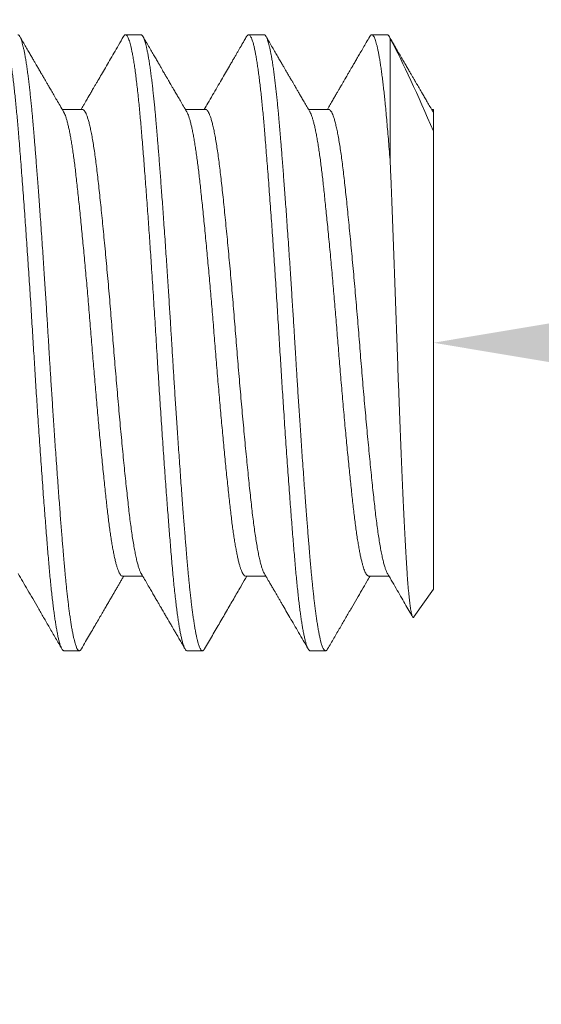
# Model space of a CAD drawing. Extents: x -26.8 to 68.7, y -61.2 to 35.1.
# Drawn here: x 57.1 to 57.3, y 12.5 to 12.9 of the extents above; entities that cross this region are included whole.
import ezdxf

# ---------------------------------------------------------------- set-up
doc = ezdxf.new("R2010")
doc.units = 0
doc.header["$LTSCALE"] = 0.1
doc.header["$MEASUREMENT"] = 0
doc.layers.get('0').update_dxf_attribs({"linetype": 'CONTINUOUS', "lineweight": 15})
doc.layers.get('DEFPOINTS').update_dxf_attribs({"linetype": 'CONTINUOUS'})
doc.layers.add('Text', color=7, linetype='CONTINUOUS', lineweight=15)
doc.styles.add('ROMAND', font='romand.shx', dxfattribs={"oblique": 15})
doc.dimstyles.new('ROMAND', dxfattribs={"dimscale": 4.5, "dimtxt": 0.125, "dimasz": 0.125, "dimexe": 0.0625, "dimexo": 0.0625, "dimgap": 0.0625, "dimtad": 0, "dimtih": 1, "dimtoh": 1, "dimdec": 3, "dimzin": 0, "dimdsep": 46, "dimlunit": 4, "dimtxsty": 'ROMAND', "dimcen": 0, "dimadec": 0, "dimazin": 0, "dimtfac": 1, "dimtdec": 3, "dimtofl": 0, "dimtmove": 0, "dimatfit": 3, "dimfxl": 0, "dimtolj": 1, "dimtzin": 0, "dimarcsym": 0})

# ---------------------------------------------------------------- blocks, each defined once
blk = doc.blocks.new('*D1')
at = {"layer": 'DEFPOINTS', "color": 0}
for p in [(56.89091, 12.77794), (57.26591, 12.77794)]:
    blk.add_point(p, dxfattribs=at)
at = {"layer": 'Text', "color": 0, "lineweight": -2}
blk.add_line((58.57841, 12.77794), (57.92216, 12.77794), dxfattribs=at)
at = {"layer": 'Text', "color": 0}
blk.add_solid([(57.92216, 12.88732), (57.92216, 12.66857), (57.26591, 12.77794)], dxfattribs=at)
at = {"layer": 'Text', "color": 0, "insert": (62.91939, 12.77794), "char_height": 0.65625, "attachment_point": 5, "style": 'ROMAND'}
blk.add_mtext('\\A1;\\A1;{\\H0.7X;\\S1/4;}"-20x 1\\A1;{\\H0.7X;\\S1/4;}" \\PS.S. CUP POINT\\PSET SCREW', dxfattribs=at)

msp = doc.modelspace()

# ---------------------------------------------------------------- linework, layer by layer
for p, q in [((57.14716, 12.90294), (57.14091, 12.90294)), ((57.19716, 12.90294), (57.19091, 12.90294)), ((57.24716, 12.90294), (57.24091, 12.90294)), ((57.24808, 12.90205), (57.24799, 12.90221)), ((57.12341, 12.87263), (57.1152, 12.87263)), ((57.17341, 12.87263), (57.1652, 12.87263)), ((57.22341, 12.87263), (57.2152, 12.87263)), ((57.26591, 12.87263), (57.2652, 12.87263)), ((57.26577, 12.87163), (57.26591, 12.8714)), ((57.26591, 12.86376), (57.26591, 12.67794)), ((57.13966, 12.68325), (57.14786, 12.68325)), ((57.18966, 12.68325), (57.19786, 12.68325)), ((57.23966, 12.68325), (57.24786, 12.68325)), ((57.258, 12.66665), (57.26591, 12.67794)), ((57.11591, 12.65294), (57.12216, 12.65294)), ((57.16591, 12.65294), (57.17216, 12.65294)), ((57.21591, 12.65294), (57.22216, 12.65294))]:
    msp.add_line(p, q)
at = {"color": 8}
msp.add_line((57.2484, 12.90134), (57.2484, 12.85108), dxfattribs=at)
for points, knots in [([(57.09007, 12.90218), (57.09014, 12.90229), (57.09031, 12.9026), (57.09059, 12.90286), (57.09091, 12.90298), (57.09123, 12.90286), (57.09156, 12.90252), (57.0919, 12.90195), (57.09223, 12.90117), (57.09256, 12.90019), (57.09288, 12.89905), (57.09321, 12.89771), (57.09353, 12.89617), (57.09386, 12.89444), (57.09419, 12.89253), (57.09452, 12.89042), (57.09484, 12.88814), (57.09517, 12.88569), (57.09549, 12.88307), (57.09581, 12.8803), (57.09612, 12.87743), (57.09641, 12.87448), (57.0967, 12.87148), (57.09698, 12.86837), (57.09726, 12.86514), (57.09756, 12.86162), (57.09787, 12.85776), (57.09821, 12.85355), (57.09855, 12.84918), (57.0989, 12.84465), (57.09925, 12.83997), (57.09961, 12.83517), (57.09996, 12.83038), (57.10029, 12.82564), (57.10062, 12.82096), (57.10095, 12.81621), (57.10127, 12.81141), (57.1016, 12.80657), (57.10192, 12.8017), (57.10223, 12.79681), (57.10255, 12.79191), (57.10285, 12.78702), (57.10315, 12.78214), (57.10345, 12.77728), (57.10374, 12.77251), (57.10403, 12.76782), (57.10432, 12.7632), (57.10461, 12.75859), (57.10491, 12.75398), (57.10523, 12.74914), (57.10557, 12.7441), (57.10592, 12.73887), (57.10628, 12.7337), (57.10664, 12.72862), (57.107, 12.72363), (57.10735, 12.71876), (57.1077, 12.71413), (57.10803, 12.70977), (57.10835, 12.70565), (57.10866, 12.70167), (57.10897, 12.69783), (57.10927, 12.69414), (57.10957, 12.69059), (57.10986, 12.68717), (57.11016, 12.68389), (57.11047, 12.68073), (57.11078, 12.6777), (57.11109, 12.67482), (57.11141, 12.67213), (57.11172, 12.66965), (57.11202, 12.66737), (57.11233, 12.66524), (57.11264, 12.66327), (57.11297, 12.66137), (57.11331, 12.65958), (57.11366, 12.65793), (57.11402, 12.65651), (57.11437, 12.65533), (57.11471, 12.65438), (57.11505, 12.65367), (57.11538, 12.65321), (57.11566, 12.65297), (57.11583, 12.65296), (57.11591, 12.65296)], [0, 0, 0, 0, 0.007189, 0.020319, 0.03335, 0.046383, 0.059514, 0.072733, 0.086029, 0.098274, 0.110564, 0.122889, 0.13524, 0.147606, 0.159977, 0.172343, 0.184695, 0.197022, 0.209314, 0.221562, 0.233756, 0.245196, 0.256572, 0.267877, 0.279116, 0.290402, 0.30355, 0.316783, 0.330092, 0.343463, 0.356884, 0.370342, 0.383825, 0.396195, 0.408565, 0.420924, 0.433263, 0.445572, 0.45784, 0.470059, 0.482219, 0.494311, 0.506326, 0.518258, 0.530211, 0.541558, 0.552972, 0.564445, 0.575969, 0.587537, 0.600966, 0.61443, 0.627916, 0.641411, 0.654902, 0.668377, 0.681822, 0.694109, 0.706351, 0.718538, 0.730661, 0.742711, 0.75468, 0.766603, 0.778604, 0.790683, 0.802832, 0.815042, 0.827303, 0.838901, 0.850529, 0.862177, 0.873838, 0.885502, 0.898992, 0.912462, 0.9259, 0.939293, 0.952629, 0.965896, 0.979081, 0.991086, 1, 1, 1, 1]), ([(57.09716, 12.90294), (57.09721, 12.90293), (57.09733, 12.90292), (57.09751, 12.90282), (57.0977, 12.90264), (57.09791, 12.90236), (57.09814, 12.90196), (57.09838, 12.90143), (57.09862, 12.90077), (57.09888, 12.89997), (57.09913, 12.89904), (57.0994, 12.89794), (57.09969, 12.89665), (57.09998, 12.89515), (57.10029, 12.8934), (57.10061, 12.89143), (57.10093, 12.88928), (57.10124, 12.88706), (57.10153, 12.88479), (57.1018, 12.8825), (57.10206, 12.8802), (57.10232, 12.87785), (57.10256, 12.87546), (57.1028, 12.87306), (57.10302, 12.87073), (57.10322, 12.86851), (57.1034, 12.8664), (57.10358, 12.86433), (57.10376, 12.86218), (57.10395, 12.85983), (57.10416, 12.85726), (57.10439, 12.85448), (57.10463, 12.85146), (57.10487, 12.8483), (57.10513, 12.84502), (57.10538, 12.8416), (57.10565, 12.83797), (57.10594, 12.83412), (57.10623, 12.83004), (57.10654, 12.82566), (57.10686, 12.82108), (57.10718, 12.81644), (57.10749, 12.81194), (57.10778, 12.80759), (57.10805, 12.8034), (57.10831, 12.79939), (57.10857, 12.79545), (57.10881, 12.79158), (57.10905, 12.78783), (57.10927, 12.78431), (57.10947, 12.78104), (57.10965, 12.77804), (57.10983, 12.77514), (57.11001, 12.77219), (57.1102, 12.76905), (57.11041, 12.7657), (57.11064, 12.76216), (57.11088, 12.75843), (57.11112, 12.75462), (57.11138, 12.75077), (57.11163, 12.74687), (57.1119, 12.74284), (57.11219, 12.73869), (57.11248, 12.73442), (57.11279, 12.72996), (57.11311, 12.72547), (57.11343, 12.72105), (57.11374, 12.7169), (57.11403, 12.71302), (57.1143, 12.70939), (57.11456, 12.70602), (57.11482, 12.70279), (57.11506, 12.69971), (57.1153, 12.69681), (57.11552, 12.69416), (57.11572, 12.69176), (57.1159, 12.68961), (57.11608, 12.68758), (57.11626, 12.68557), (57.11645, 12.68348), (57.11666, 12.68131), (57.11689, 12.67909), (57.11713, 12.67682), (57.11737, 12.6746), (57.11763, 12.67244), (57.11788, 12.67034), (57.11815, 12.66827), (57.11844, 12.66625), (57.11873, 12.66429), (57.11904, 12.66237), (57.11936, 12.66059), (57.11968, 12.65898), (57.11999, 12.65762), (57.12028, 12.65648), (57.12055, 12.65554), (57.12081, 12.65477), (57.12107, 12.65415), (57.12131, 12.65367), (57.12155, 12.65331), (57.12177, 12.65309), (57.12197, 12.65297), (57.12215, 12.65293), (57.12233, 12.65296), (57.12251, 12.65306), (57.1227, 12.65325), (57.12287, 12.65345), (57.12297, 12.65363), (57.12299, 12.65368)], [0, 0, 0, 0, 0.006732, 0.013975, 0.021728, 0.029991, 0.038765, 0.04805, 0.057844, 0.067271, 0.077127, 0.087412, 0.098126, 0.109268, 0.12084, 0.133441, 0.145533, 0.157114, 0.168184, 0.178745, 0.188795, 0.198334, 0.208238, 0.217525, 0.226194, 0.234245, 0.241679, 0.248411, 0.255654, 0.263408, 0.271671, 0.280445, 0.28973, 0.299525, 0.308952, 0.318807, 0.329092, 0.339805, 0.350948, 0.362519, 0.37512, 0.387212, 0.398793, 0.409863, 0.420423, 0.430473, 0.440013, 0.449917, 0.459204, 0.467872, 0.475924, 0.483358, 0.49009, 0.497333, 0.505087, 0.51335, 0.522124, 0.531409, 0.541204, 0.55063, 0.560486, 0.570771, 0.581484, 0.592627, 0.604198, 0.616799, 0.628891, 0.640471, 0.651542, 0.662102, 0.672152, 0.681692, 0.691596, 0.700882, 0.709551, 0.717603, 0.725037, 0.731769, 0.739012, 0.746765, 0.755029, 0.763803, 0.773088, 0.782882, 0.792309, 0.802165, 0.81245, 0.823163, 0.834305, 0.845877, 0.858478, 0.870569, 0.88215, 0.893221, 0.903781, 0.913831, 0.923371, 0.933275, 0.942561, 0.95123, 0.959282, 0.966716, 0.973448, 0.980691, 0.988444, 0.996708, 1, 1, 1, 1]), ([(57.14008, 12.9022), (57.14017, 12.90235), (57.14036, 12.90266), (57.14065, 12.9029), (57.14095, 12.90297), (57.14124, 12.90285), (57.14155, 12.90254), (57.14185, 12.90203), (57.14216, 12.90134), (57.14247, 12.90048), (57.14277, 12.89947), (57.14307, 12.89827), (57.14338, 12.8969), (57.14371, 12.89528), (57.14405, 12.89337), (57.14441, 12.89116), (57.14476, 12.88873), (57.14512, 12.88609), (57.14547, 12.88325), (57.14582, 12.88022), (57.14615, 12.87711), (57.14647, 12.87394), (57.14677, 12.87073), (57.14707, 12.86739), (57.14736, 12.86393), (57.14766, 12.86032), (57.14797, 12.85657), (57.14828, 12.85267), (57.14859, 12.84864), (57.14891, 12.84448), (57.14924, 12.84019), (57.14956, 12.8358), (57.14988, 12.83139), (57.1502, 12.82698), (57.15051, 12.82259), (57.15082, 12.81814), (57.15112, 12.81363), (57.15145, 12.80885), (57.15178, 12.80379), (57.15213, 12.79846), (57.15247, 12.79311), (57.15281, 12.78778), (57.15313, 12.78246), (57.15346, 12.77715), (57.15377, 12.77199), (57.15408, 12.76696), (57.15439, 12.76207), (57.1547, 12.75717), (57.15502, 12.75228), (57.15534, 12.74742), (57.15567, 12.74259), (57.15599, 12.73781), (57.15632, 12.73309), (57.15665, 12.72844), (57.15698, 12.72387), (57.15731, 12.71939), (57.15762, 12.71509), (57.15793, 12.71099), (57.15824, 12.70707), (57.15853, 12.70327), (57.15883, 12.69959), (57.15913, 12.69585), (57.15944, 12.69208), (57.15976, 12.6883), (57.16009, 12.68468), (57.16042, 12.6812), (57.16076, 12.67789), (57.1611, 12.67474), (57.16144, 12.67185), (57.16177, 12.66922), (57.1621, 12.66683), (57.16243, 12.66462), (57.16276, 12.66259), (57.16308, 12.66074), (57.16341, 12.65909), (57.16374, 12.65763), (57.16406, 12.65636), (57.16438, 12.6553), (57.1647, 12.65443), (57.16501, 12.65376), (57.16531, 12.65329), (57.1656, 12.65302), (57.1658, 12.65292), (57.1659, 12.65295), (57.16591, 12.65295)], [0, 0, 0, 0, 0.010959, 0.022974, 0.034906, 0.046859, 0.058896, 0.071007, 0.083184, 0.094717, 0.106293, 0.117902, 0.129538, 0.141192, 0.154686, 0.168179, 0.18166, 0.195113, 0.208527, 0.221889, 0.235187, 0.24731, 0.25936, 0.271328, 0.283251, 0.295252, 0.307332, 0.319481, 0.33169, 0.343951, 0.356254, 0.368588, 0.380945, 0.392607, 0.404271, 0.415929, 0.427572, 0.439193, 0.452599, 0.46595, 0.479235, 0.492441, 0.505558, 0.518577, 0.531624, 0.54367, 0.555789, 0.567973, 0.580212, 0.592498, 0.604819, 0.617167, 0.629532, 0.641903, 0.65427, 0.666624, 0.678954, 0.69055, 0.702107, 0.713618, 0.725076, 0.736472, 0.749571, 0.76258, 0.775645, 0.788806, 0.802052, 0.81537, 0.828749, 0.841055, 0.853393, 0.865752, 0.878121, 0.890491, 0.902852, 0.915194, 0.927507, 0.939781, 0.952006, 0.964173, 0.976273, 0.987613, 0.998878, 1, 1, 1, 1]), ([(57.14716, 12.90294), (57.14721, 12.90293), (57.14733, 12.90292), (57.14751, 12.90282), (57.1477, 12.90264), (57.14791, 12.90236), (57.14814, 12.90196), (57.14838, 12.90143), (57.14862, 12.90077), (57.14888, 12.89997), (57.14913, 12.89904), (57.1494, 12.89794), (57.14969, 12.89665), (57.14998, 12.89515), (57.15029, 12.8934), (57.15061, 12.89143), (57.15093, 12.88928), (57.15124, 12.88706), (57.15153, 12.88479), (57.1518, 12.8825), (57.15206, 12.8802), (57.15232, 12.87785), (57.15256, 12.87546), (57.1528, 12.87306), (57.15302, 12.87073), (57.15322, 12.86851), (57.1534, 12.8664), (57.15358, 12.86433), (57.15376, 12.86218), (57.15395, 12.85983), (57.15416, 12.85726), (57.15439, 12.85448), (57.15463, 12.85146), (57.15487, 12.8483), (57.15513, 12.84502), (57.15538, 12.8416), (57.15565, 12.83797), (57.15594, 12.83412), (57.15623, 12.83004), (57.15654, 12.82566), (57.15686, 12.82108), (57.15718, 12.81644), (57.15749, 12.81194), (57.15778, 12.80759), (57.15805, 12.8034), (57.15831, 12.79939), (57.15857, 12.79545), (57.15881, 12.79158), (57.15905, 12.78783), (57.15927, 12.78431), (57.15947, 12.78104), (57.15965, 12.77804), (57.15983, 12.77514), (57.16001, 12.77219), (57.1602, 12.76905), (57.16041, 12.7657), (57.16064, 12.76216), (57.16088, 12.75843), (57.16112, 12.75462), (57.16138, 12.75077), (57.16163, 12.74687), (57.1619, 12.74284), (57.16219, 12.73869), (57.16248, 12.73442), (57.16279, 12.72996), (57.16311, 12.72547), (57.16343, 12.72105), (57.16374, 12.7169), (57.16403, 12.71302), (57.1643, 12.70939), (57.16456, 12.70602), (57.16482, 12.70279), (57.16506, 12.69971), (57.1653, 12.69681), (57.16552, 12.69416), (57.16572, 12.69176), (57.1659, 12.68961), (57.16608, 12.68758), (57.16626, 12.68557), (57.16645, 12.68348), (57.16666, 12.68131), (57.16689, 12.67909), (57.16713, 12.67682), (57.16737, 12.6746), (57.16763, 12.67244), (57.16788, 12.67034), (57.16815, 12.66827), (57.16844, 12.66625), (57.16873, 12.66429), (57.16904, 12.66237), (57.16936, 12.66059), (57.16968, 12.65898), (57.16999, 12.65762), (57.17028, 12.65648), (57.17055, 12.65554), (57.17081, 12.65477), (57.17107, 12.65415), (57.17131, 12.65367), (57.17155, 12.65331), (57.17177, 12.65309), (57.17197, 12.65297), (57.17215, 12.65293), (57.17233, 12.65296), (57.17251, 12.65306), (57.1727, 12.65325), (57.17287, 12.65345), (57.17297, 12.65363), (57.17299, 12.65368)], [0, 0, 0, 0, 0.006732, 0.013975, 0.021728, 0.029991, 0.038765, 0.048049, 0.057844, 0.067271, 0.077127, 0.087412, 0.098125, 0.109268, 0.120839, 0.133441, 0.145532, 0.157113, 0.168184, 0.178744, 0.188794, 0.198333, 0.208237, 0.217524, 0.226193, 0.234244, 0.241678, 0.24841, 0.255653, 0.263407, 0.27167, 0.280444, 0.289729, 0.299523, 0.30895, 0.318806, 0.329091, 0.339804, 0.350946, 0.362517, 0.375119, 0.38721, 0.398791, 0.409861, 0.420422, 0.430472, 0.440011, 0.449915, 0.459202, 0.467871, 0.475922, 0.483356, 0.490088, 0.497331, 0.505085, 0.513348, 0.522122, 0.531407, 0.541201, 0.550628, 0.560484, 0.570768, 0.581482, 0.592624, 0.604195, 0.616797, 0.628888, 0.640469, 0.651539, 0.6621, 0.672149, 0.681689, 0.691593, 0.700879, 0.709548, 0.7176, 0.725034, 0.731766, 0.739009, 0.746762, 0.755026, 0.7638, 0.773084, 0.782879, 0.792306, 0.802162, 0.812446, 0.82316, 0.834302, 0.845873, 0.858475, 0.870566, 0.882147, 0.893217, 0.903777, 0.913827, 0.923367, 0.933271, 0.942557, 0.951226, 0.959278, 0.966711, 0.973444, 0.980687, 0.98844, 0.996704, 1, 1, 1, 1]), ([(57.19007, 12.90218), (57.19012, 12.90227), (57.19029, 12.90257), (57.19055, 12.90283), (57.19088, 12.90298), (57.1912, 12.90289), (57.19153, 12.90257), (57.19186, 12.90202), (57.19219, 12.90126), (57.19252, 12.90031), (57.19284, 12.89919), (57.19317, 12.89787), (57.19349, 12.89636), (57.19382, 12.89465), (57.19415, 12.89276), (57.19448, 12.89067), (57.19481, 12.88841), (57.19513, 12.88598), (57.19545, 12.88338), (57.19577, 12.88062), (57.19608, 12.87777), (57.19638, 12.87484), (57.19667, 12.87185), (57.19695, 12.86875), (57.19723, 12.86554), (57.19752, 12.86204), (57.19784, 12.8582), (57.19817, 12.854), (57.19852, 12.84965), (57.19886, 12.84513), (57.19922, 12.84047), (57.19957, 12.83568), (57.19992, 12.83091), (57.20026, 12.82618), (57.20058, 12.8215), (57.20091, 12.81676), (57.20124, 12.81197), (57.20156, 12.80713), (57.20188, 12.80226), (57.2022, 12.79737), (57.20251, 12.79247), (57.20282, 12.78758), (57.20312, 12.7827), (57.20341, 12.77784), (57.2037, 12.77307), (57.20399, 12.76838), (57.20428, 12.76377), (57.20458, 12.75915), (57.20488, 12.75454), (57.20519, 12.7497), (57.20553, 12.74465), (57.20588, 12.73942), (57.20624, 12.73424), (57.2066, 12.72915), (57.20696, 12.72415), (57.20731, 12.71926), (57.20766, 12.71463), (57.20799, 12.71025), (57.20831, 12.70612), (57.20862, 12.70212), (57.20893, 12.69827), (57.20924, 12.69455), (57.20954, 12.69099), (57.20983, 12.68756), (57.21013, 12.68426), (57.21043, 12.68109), (57.21074, 12.67804), (57.21106, 12.67514), (57.21137, 12.67244), (57.21168, 12.66994), (57.21199, 12.66764), (57.21229, 12.66549), (57.2126, 12.6635), (57.21293, 12.66158), (57.21327, 12.65977), (57.21363, 12.65809), (57.21398, 12.65665), (57.21433, 12.65544), (57.21468, 12.65447), (57.21502, 12.65373), (57.21534, 12.65325), (57.21564, 12.65298), (57.21582, 12.65296), (57.21591, 12.65295)], [0, 0, 0, 0, 0.005806, 0.018946, 0.031988, 0.04501, 0.058132, 0.071342, 0.08463, 0.09687, 0.109155, 0.121477, 0.133825, 0.146189, 0.15856, 0.170927, 0.183281, 0.195611, 0.207908, 0.220161, 0.232362, 0.243808, 0.255193, 0.266507, 0.277749, 0.289026, 0.302164, 0.315389, 0.32869, 0.342055, 0.355471, 0.368926, 0.382407, 0.394776, 0.407146, 0.419507, 0.431849, 0.444161, 0.456435, 0.46866, 0.480827, 0.492927, 0.504951, 0.516891, 0.528835, 0.540173, 0.551579, 0.563044, 0.574563, 0.586126, 0.59955, 0.613011, 0.626495, 0.63999, 0.653482, 0.666959, 0.680407, 0.692699, 0.704947, 0.717141, 0.729271, 0.74133, 0.753308, 0.765228, 0.77722, 0.789291, 0.801432, 0.813635, 0.82589, 0.837485, 0.849109, 0.860755, 0.872414, 0.884079, 0.897569, 0.911042, 0.924484, 0.937883, 0.951225, 0.964499, 0.977693, 0.989708, 1, 1, 1, 1]), ([(57.19716, 12.90294), (57.19721, 12.90293), (57.19733, 12.90292), (57.19751, 12.90282), (57.1977, 12.90264), (57.19791, 12.90236), (57.19814, 12.90196), (57.19838, 12.90143), (57.19862, 12.90077), (57.19888, 12.89997), (57.19913, 12.89904), (57.1994, 12.89794), (57.19969, 12.89665), (57.19998, 12.89515), (57.20029, 12.8934), (57.20061, 12.89143), (57.20093, 12.88928), (57.20124, 12.88706), (57.20153, 12.88479), (57.2018, 12.8825), (57.20206, 12.8802), (57.20232, 12.87785), (57.20256, 12.87546), (57.2028, 12.87306), (57.20302, 12.87073), (57.20322, 12.86851), (57.2034, 12.8664), (57.20358, 12.86433), (57.20376, 12.86218), (57.20395, 12.85983), (57.20416, 12.85726), (57.20439, 12.85448), (57.20463, 12.85146), (57.20487, 12.8483), (57.20513, 12.84502), (57.20538, 12.8416), (57.20565, 12.83797), (57.20594, 12.83412), (57.20623, 12.83004), (57.20654, 12.82566), (57.20686, 12.82108), (57.20718, 12.81644), (57.20749, 12.81194), (57.20778, 12.80759), (57.20805, 12.8034), (57.20831, 12.79939), (57.20857, 12.79545), (57.20881, 12.79158), (57.20905, 12.78783), (57.20927, 12.78431), (57.20947, 12.78104), (57.20965, 12.77804), (57.20983, 12.77514), (57.21001, 12.77219), (57.2102, 12.76905), (57.21041, 12.7657), (57.21064, 12.76216), (57.21088, 12.75843), (57.21112, 12.75462), (57.21138, 12.75077), (57.21163, 12.74687), (57.2119, 12.74284), (57.21219, 12.73869), (57.21248, 12.73442), (57.21279, 12.72996), (57.21311, 12.72547), (57.21343, 12.72105), (57.21374, 12.7169), (57.21403, 12.71302), (57.2143, 12.70939), (57.21456, 12.70602), (57.21482, 12.70279), (57.21506, 12.69971), (57.2153, 12.69681), (57.21552, 12.69416), (57.21572, 12.69176), (57.2159, 12.68961), (57.21608, 12.68758), (57.21626, 12.68557), (57.21645, 12.68348), (57.21666, 12.68131), (57.21689, 12.67909), (57.21713, 12.67682), (57.21737, 12.6746), (57.21763, 12.67244), (57.21788, 12.67034), (57.21815, 12.66827), (57.21844, 12.66625), (57.21873, 12.66429), (57.21904, 12.66237), (57.21936, 12.66059), (57.21968, 12.65898), (57.21999, 12.65762), (57.22028, 12.65648), (57.22055, 12.65554), (57.22081, 12.65477), (57.22107, 12.65415), (57.22131, 12.65367), (57.22155, 12.65331), (57.22177, 12.65309), (57.22197, 12.65297), (57.22215, 12.65293), (57.22233, 12.65296), (57.22251, 12.65306), (57.2227, 12.65325), (57.22287, 12.65345), (57.22297, 12.65363), (57.22299, 12.65368)], [0, 0, 0, 0, 0.006732, 0.013975, 0.021728, 0.029991, 0.038765, 0.048049, 0.057844, 0.067271, 0.077127, 0.087412, 0.098125, 0.109268, 0.120839, 0.133441, 0.145532, 0.157113, 0.168184, 0.178744, 0.188794, 0.198333, 0.208237, 0.217524, 0.226193, 0.234244, 0.241678, 0.24841, 0.255653, 0.263407, 0.27167, 0.280444, 0.289729, 0.299523, 0.30895, 0.318806, 0.329091, 0.339804, 0.350946, 0.362517, 0.375119, 0.38721, 0.398791, 0.409861, 0.420422, 0.430472, 0.440011, 0.449915, 0.459202, 0.46787, 0.475922, 0.483356, 0.490088, 0.497331, 0.505084, 0.513348, 0.522122, 0.531406, 0.541201, 0.550628, 0.560484, 0.570768, 0.581482, 0.592624, 0.604195, 0.616797, 0.628888, 0.640469, 0.651539, 0.6621, 0.672149, 0.681689, 0.691593, 0.700879, 0.709548, 0.7176, 0.725034, 0.731766, 0.739009, 0.746762, 0.755026, 0.7638, 0.773084, 0.782879, 0.792306, 0.802162, 0.812446, 0.82316, 0.834302, 0.845873, 0.858474, 0.870566, 0.882147, 0.893217, 0.903777, 0.913827, 0.923367, 0.933271, 0.942557, 0.951226, 0.959278, 0.966711, 0.973444, 0.980687, 0.98844, 0.996704, 1, 1, 1, 1]), ([(57.24008, 12.90219), (57.24016, 12.90233), (57.24034, 12.90263), (57.24062, 12.90288), (57.24091, 12.90297), (57.24121, 12.90287), (57.24151, 12.90258), (57.24182, 12.9021), (57.24213, 12.90143), (57.24243, 12.9006), (57.24273, 12.8996), (57.24304, 12.89843), (57.24334, 12.89708), (57.24365, 12.89555), (57.24396, 12.89385), (57.24428, 12.89198), (57.24459, 12.88994), (57.2449, 12.88774), (57.2452, 12.8854), (57.24551, 12.88293), (57.2458, 12.88034), (57.2461, 12.87762), (57.2464, 12.8746), (57.24672, 12.87125), (57.24706, 12.86756), (57.24738, 12.86371), (57.24772, 12.85968), (57.24806, 12.85548), (57.24829, 12.85255), (57.2484, 12.85108)], [0, 0, 0, 0, 0.029496, 0.066574, 0.103392, 0.140221, 0.177309, 0.21463, 0.252156, 0.287701, 0.32338, 0.359167, 0.395038, 0.430967, 0.467202, 0.503442, 0.539662, 0.575834, 0.611933, 0.64729, 0.682527, 0.71762, 0.752546, 0.793875, 0.834898, 0.875745, 0.916883, 0.958314, 1, 1, 1, 1]), ([(57.11577, 12.87163), (57.11581, 12.87156), (57.11598, 12.8713), (57.11628, 12.87062), (57.11666, 12.8696), (57.11705, 12.86835), (57.11743, 12.86692), (57.11781, 12.86532), (57.11819, 12.86356), (57.11856, 12.86162), (57.11893, 12.85952), (57.11929, 12.85725), (57.11965, 12.85483), (57.12001, 12.85227), (57.12036, 12.84953), (57.12071, 12.84662), (57.12106, 12.84352), (57.12142, 12.84028), (57.12178, 12.83688), (57.12216, 12.83332), (57.12253, 12.82968), (57.1229, 12.82597), (57.12327, 12.82221), (57.12364, 12.81835), (57.12401, 12.81439), (57.12439, 12.81037), (57.12476, 12.80627), (57.12513, 12.80213), (57.1255, 12.79789), (57.12587, 12.79355), (57.12625, 12.78913), (57.12661, 12.78472), (57.12697, 12.78033), (57.12732, 12.77594), (57.12767, 12.77161), (57.12802, 12.76733), (57.12838, 12.76312), (57.12874, 12.75891), (57.1291, 12.75472), (57.12947, 12.75057), (57.12984, 12.74647), (57.13021, 12.74242), (57.13059, 12.73839), (57.13098, 12.73438), (57.13136, 12.73042), (57.13175, 12.72658), (57.13213, 12.72287), (57.1325, 12.71931), (57.13286, 12.71594), (57.13321, 12.71278), (57.13354, 12.7098), (57.13388, 12.70696), (57.13423, 12.70423), (57.13458, 12.70164), (57.13494, 12.69918), (57.1353, 12.69688), (57.13568, 12.6947), (57.13606, 12.69267), (57.13645, 12.69079), (57.13684, 12.68912), (57.13723, 12.68765), (57.13762, 12.68638), (57.138, 12.68535), (57.13836, 12.68453), (57.13872, 12.68392), (57.13907, 12.6835), (57.13938, 12.68328), (57.13958, 12.68327), (57.13966, 12.68327)], [0, 0, 0, 0, 0.005531, 0.021321, 0.037181, 0.053095, 0.069043, 0.084282, 0.099519, 0.114739, 0.129926, 0.145063, 0.160136, 0.175129, 0.190028, 0.20552, 0.220906, 0.236384, 0.251982, 0.267685, 0.283476, 0.298615, 0.313803, 0.329024, 0.344261, 0.3595, 0.374723, 0.389915, 0.40506, 0.420858, 0.436571, 0.45218, 0.46767, 0.483056, 0.498536, 0.513424, 0.528408, 0.543473, 0.558605, 0.573787, 0.589005, 0.604241, 0.61948, 0.635431, 0.651348, 0.667215, 0.683013, 0.698724, 0.714332, 0.72912, 0.743806, 0.758569, 0.773444, 0.788417, 0.803472, 0.818596, 0.833772, 0.849711, 0.865672, 0.881637, 0.897587, 0.913504, 0.92937, 0.944451, 0.959453, 0.974363, 0.989166, 1, 1, 1, 1]), ([(57.12341, 12.8726), (57.12348, 12.8726), (57.12369, 12.87262), (57.12403, 12.87235), (57.12445, 12.87182), (57.12488, 12.871), (57.12531, 12.86991), (57.12575, 12.86854), (57.12619, 12.86691), (57.12663, 12.86501), (57.12708, 12.86285), (57.12752, 12.86045), (57.12796, 12.85782), (57.12839, 12.85496), (57.12881, 12.8519), (57.12922, 12.84866), (57.12962, 12.84524), (57.13002, 12.84163), (57.13043, 12.83782), (57.13086, 12.83382), (57.13128, 12.82963), (57.13172, 12.82527), (57.13216, 12.82075), (57.1326, 12.8161), (57.13305, 12.81134), (57.13349, 12.80647), (57.13393, 12.80154), (57.13437, 12.79656), (57.13479, 12.79155), (57.13521, 12.78653), (57.13562, 12.78153), (57.13602, 12.77653), (57.13642, 12.77154), (57.13684, 12.76653), (57.13726, 12.76151), (57.1377, 12.75651), (57.13813, 12.75155), (57.13857, 12.74666), (57.13902, 12.74185), (57.13946, 12.73714), (57.1399, 12.73256), (57.14034, 12.72813), (57.14077, 12.72387), (57.1412, 12.71978), (57.14161, 12.71589), (57.14202, 12.7122), (57.14242, 12.70869), (57.14283, 12.70537), (57.14324, 12.70223), (57.14367, 12.69928), (57.14411, 12.69655), (57.14455, 12.69404), (57.14499, 12.69178), (57.14543, 12.68977), (57.14588, 12.68802), (57.14632, 12.68653), (57.14675, 12.68534), (57.14708, 12.68458), (57.14726, 12.68431), (57.14729, 12.68425)], [0, 0, 0, 0, 0.0095, 0.027123, 0.044895, 0.062793, 0.08079, 0.098863, 0.116983, 0.135125, 0.15326, 0.171362, 0.189404, 0.207359, 0.225203, 0.24291, 0.260457, 0.277975, 0.295656, 0.313477, 0.331415, 0.349443, 0.367537, 0.385668, 0.40381, 0.421937, 0.440019, 0.458032, 0.475949, 0.493745, 0.511396, 0.528893, 0.546473, 0.564208, 0.582075, 0.60005, 0.618105, 0.636216, 0.654354, 0.672494, 0.690607, 0.708667, 0.726648, 0.744523, 0.762268, 0.779859, 0.797352, 0.814992, 0.832779, 0.850688, 0.868696, 0.886775, 0.904899, 0.923041, 0.941174, 0.95927, 0.977304, 0.995249, 1, 1, 1, 1]), ([(57.16577, 12.87164), (57.16587, 12.87147), (57.16608, 12.87109), (57.16642, 12.87026), (57.1668, 12.86917), (57.16719, 12.86785), (57.16758, 12.86633), (57.16797, 12.86459), (57.16836, 12.86267), (57.16874, 12.86058), (57.16912, 12.85836), (57.16948, 12.85601), (57.16984, 12.85351), (57.17019, 12.85088), (57.17054, 12.84812), (57.17087, 12.84524), (57.17121, 12.84222), (57.17156, 12.83902), (57.17192, 12.83561), (57.17229, 12.83201), (57.17267, 12.82826), (57.17306, 12.82439), (57.17345, 12.82039), (57.17383, 12.81636), (57.17421, 12.8123), (57.17458, 12.80824), (57.17495, 12.80412), (57.17532, 12.79996), (57.17568, 12.79576), (57.17604, 12.79155), (57.17639, 12.78734), (57.17675, 12.78307), (57.17709, 12.77874), (57.17744, 12.77435), (57.1778, 12.76995), (57.17817, 12.76554), (57.17855, 12.76112), (57.17892, 12.75679), (57.17929, 12.75256), (57.17966, 12.74843), (57.18004, 12.74435), (57.18041, 12.74034), (57.18078, 12.73642), (57.18115, 12.73258), (57.18152, 12.72885), (57.18189, 12.72517), (57.18226, 12.72157), (57.18263, 12.71806), (57.18299, 12.7147), (57.18335, 12.7115), (57.1837, 12.70844), (57.18405, 12.70556), (57.18441, 12.70286), (57.18477, 12.70034), (57.18513, 12.69796), (57.1855, 12.69574), (57.18587, 12.69368), (57.18624, 12.6918), (57.18661, 12.69009), (57.18699, 12.68854), (57.18737, 12.68717), (57.18776, 12.68598), (57.18814, 12.68501), (57.18852, 12.68425), (57.18889, 12.68369), (57.18924, 12.68337), (57.1895, 12.68323), (57.18963, 12.68326), (57.18966, 12.68327)], [0, 0, 0, 0, 0.0119413, 0.0270412, 0.0429226, 0.0588504, 0.0748062, 0.0907715, 0.106728, 0.122657, 0.1378197, 0.1529252, 0.1679581, 0.1829037, 0.1977476, 0.2124762, 0.2271798, 0.242, 0.2576378, 0.2733742, 0.2891921, 0.3050741, 0.3210023, 0.3369583, 0.3521982, 0.3674305, 0.3826391, 0.3978082, 0.4129221, 0.4279654, 0.4429233, 0.4577813, 0.4732248, 0.4886237, 0.504148, 0.519787, 0.5355243, 0.5513431, 0.5665027, 0.581705, 0.596934, 0.6121737, 0.6274079, 0.6426206, 0.6577958, 0.6729178, 0.6886859, 0.7043617, 0.7199285, 0.7353705, 0.7507703, 0.766296, 0.7812231, 0.7962403, 0.811333, 0.826486, 0.8416835, 0.8569099, 0.8721491, 0.887385, 0.9033251, 0.9192255, 0.9350682, 0.9508355, 0.9665101, 0.9820756, 0.9968173, 1, 1, 1, 1]), ([(57.17341, 12.8726), (57.17347, 12.8726), (57.17367, 12.87262), (57.17401, 12.87237), (57.17443, 12.87185), (57.17486, 12.87104), (57.17529, 12.86996), (57.17573, 12.86861), (57.17617, 12.86698), (57.17662, 12.8651), (57.17706, 12.86295), (57.1775, 12.86056), (57.17794, 12.85793), (57.17837, 12.85509), (57.17879, 12.85204), (57.1792, 12.8488), (57.17961, 12.84539), (57.18001, 12.84179), (57.18042, 12.83799), (57.18084, 12.834), (57.18127, 12.82981), (57.1817, 12.82546), (57.18214, 12.82095), (57.18259, 12.8163), (57.18303, 12.81154), (57.18347, 12.80668), (57.18391, 12.80175), (57.18435, 12.79677), (57.18478, 12.79176), (57.18519, 12.78674), (57.1856, 12.78174), (57.186, 12.77675), (57.18641, 12.77175), (57.18682, 12.76674), (57.18724, 12.76172), (57.18768, 12.75672), (57.18811, 12.75176), (57.18856, 12.74686), (57.189, 12.74205), (57.18944, 12.73734), (57.18989, 12.73276), (57.19032, 12.72832), (57.19076, 12.72404), (57.19118, 12.71995), (57.1916, 12.71605), (57.192, 12.71235), (57.1924, 12.70884), (57.19281, 12.70551), (57.19323, 12.70236), (57.19365, 12.69941), (57.19409, 12.69666), (57.19453, 12.69415), (57.19497, 12.69187), (57.19541, 12.68985), (57.19586, 12.68809), (57.1963, 12.68659), (57.19673, 12.68538), (57.19707, 12.68461), (57.19725, 12.68432), (57.19729, 12.68426)], [0, 0, 0, 0, 0.008738, 0.026354, 0.04412, 0.062013, 0.080008, 0.098078, 0.116198, 0.134339, 0.152475, 0.17058, 0.188625, 0.206585, 0.224434, 0.242148, 0.259703, 0.277216, 0.29489, 0.312706, 0.33064, 0.348666, 0.366757, 0.384888, 0.403031, 0.421158, 0.439244, 0.457261, 0.475183, 0.492985, 0.510642, 0.528143, 0.545717, 0.563446, 0.581309, 0.599279, 0.617332, 0.635441, 0.65358, 0.67172, 0.689835, 0.707899, 0.725883, 0.743764, 0.761515, 0.779114, 0.796605, 0.814239, 0.83202, 0.849926, 0.86793, 0.886007, 0.90413, 0.922272, 0.940406, 0.958505, 0.976543, 0.994492, 1, 1, 1, 1]), ([(57.21577, 12.87163), (57.21581, 12.87157), (57.21596, 12.87133), (57.21624, 12.87071), (57.21661, 12.86976), (57.21698, 12.8686), (57.21735, 12.86725), (57.21773, 12.8657), (57.21811, 12.86392), (57.2185, 12.86192), (57.21889, 12.85974), (57.21927, 12.85738), (57.21965, 12.85485), (57.22002, 12.8522), (57.22037, 12.84946), (57.22071, 12.84663), (57.22105, 12.84368), (57.22139, 12.8406), (57.22173, 12.83737), (57.22209, 12.834), (57.22245, 12.8305), (57.22282, 12.82682), (57.2232, 12.82296), (57.22359, 12.81893), (57.22398, 12.8148), (57.22437, 12.81058), (57.22476, 12.8063), (57.22514, 12.80202), (57.22551, 12.79778), (57.22587, 12.79357), (57.22623, 12.78936), (57.22658, 12.78515), (57.22692, 12.78095), (57.22725, 12.77676), (57.22759, 12.77257), (57.22794, 12.76829), (57.22831, 12.76395), (57.22868, 12.75954), (57.22906, 12.75515), (57.22945, 12.75079), (57.22984, 12.74649), (57.23022, 12.74232), (57.2306, 12.73829), (57.23098, 12.73441), (57.23135, 12.73062), (57.23171, 12.72695), (57.23207, 12.72339), (57.23243, 12.71996), (57.23278, 12.71667), (57.23313, 12.71348), (57.23347, 12.71038), (57.23383, 12.70737), (57.23419, 12.7045), (57.23456, 12.70177), (57.23494, 12.69919), (57.23531, 12.69682), (57.23569, 12.69465), (57.23606, 12.69268), (57.23643, 12.69089), (57.2368, 12.68927), (57.23718, 12.68785), (57.23755, 12.68661), (57.23791, 12.68556), (57.23828, 12.6847), (57.23865, 12.68402), (57.23902, 12.68355), (57.23935, 12.68329), (57.23956, 12.68327), (57.23966, 12.68327)], [0, 0, 0, 0, 0.004728, 0.019795, 0.034927, 0.05011, 0.065327, 0.080563, 0.096527, 0.112476, 0.12839, 0.144253, 0.160045, 0.17575, 0.190644, 0.205429, 0.220115, 0.23488, 0.249756, 0.26473, 0.279786, 0.29491, 0.310811, 0.326751, 0.342712, 0.358677, 0.374625, 0.390539, 0.405681, 0.42076, 0.43576, 0.450668, 0.465468, 0.480158, 0.494908, 0.50977, 0.525447, 0.541215, 0.557059, 0.57296, 0.5889, 0.604862, 0.6201, 0.635325, 0.65052, 0.66567, 0.680758, 0.695769, 0.71069, 0.725505, 0.740903, 0.756347, 0.771916, 0.787593, 0.803363, 0.819207, 0.834385, 0.849599, 0.864834, 0.880074, 0.895301, 0.910501, 0.925657, 0.940754, 0.95649, 0.972127, 0.987649, 1, 1, 1, 1]), ([(57.22341, 12.8726), (57.22347, 12.8726), (57.22366, 12.87263), (57.224, 12.87238), (57.22441, 12.87188), (57.22484, 12.87108), (57.22527, 12.87001), (57.22571, 12.86867), (57.22615, 12.86706), (57.2266, 12.86518), (57.22704, 12.86305), (57.22748, 12.86067), (57.22792, 12.85805), (57.22835, 12.85521), (57.22877, 12.85217), (57.22919, 12.84894), (57.22959, 12.84553), (57.22999, 12.84194), (57.2304, 12.83816), (57.23082, 12.83417), (57.23125, 12.82999), (57.23168, 12.82565), (57.23212, 12.82114), (57.23257, 12.8165), (57.23301, 12.81175), (57.23345, 12.80689), (57.23389, 12.80196), (57.23433, 12.79698), (57.23476, 12.79197), (57.23518, 12.78696), (57.23559, 12.78195), (57.23599, 12.77696), (57.23639, 12.77196), (57.2368, 12.76695), (57.23723, 12.76194), (57.23766, 12.75693), (57.2381, 12.75197), (57.23854, 12.74707), (57.23898, 12.74225), (57.23942, 12.73754), (57.23987, 12.73295), (57.2403, 12.7285), (57.24074, 12.72422), (57.24116, 12.72012), (57.24158, 12.71621), (57.24199, 12.7125), (57.24238, 12.70898), (57.24279, 12.70565), (57.24321, 12.70249), (57.24364, 12.69953), (57.24407, 12.69677), (57.24451, 12.69425), (57.24495, 12.69196), (57.24539, 12.68993), (57.24584, 12.68816), (57.24628, 12.68665), (57.24672, 12.68543), (57.24705, 12.68463), (57.24725, 12.68433), (57.24729, 12.68426)], [0, 0, 0, 0, 0.0079778, 0.0255875, 0.0433485, 0.061237, 0.0792281, 0.097296, 0.1154142, 0.1335557, 0.1516933, 0.1697999, 0.1878486, 0.2058132, 0.2236679, 0.2413883, 0.2589507, 0.2764588, 0.2941271, 0.3119381, 0.3298675, 0.34789, 0.3659797, 0.3841096, 0.4022528, 0.4203821, 0.4384705, 0.4564911, 0.474418, 0.4922259, 0.5098905, 0.527396, 0.5449624, 0.5626862, 0.5805439, 0.5985107, 0.6165612, 0.6346688, 0.6528068, 0.6709481, 0.6890654, 0.7071317, 0.7251207, 0.7430065, 0.7607642, 0.77837, 0.7958603, 0.8134876, 0.8312637, 0.8491646, 0.8671654, 0.8852401, 0.9033621, 0.9215045, 0.93964, 0.9577417, 0.9757825, 0.9937363, 1, 1, 1, 1]), ([(57.258, 12.66665), (57.25795, 12.66659), (57.25784, 12.66646), (57.25767, 12.66649), (57.25749, 12.66669), (57.25731, 12.66708), (57.25713, 12.66767), (57.25695, 12.66843), (57.25677, 12.66938), (57.25659, 12.67053), (57.2564, 12.67187), (57.25622, 12.67341), (57.25603, 12.67514), (57.25584, 12.67705), (57.25566, 12.67914), (57.25548, 12.68139), (57.2553, 12.68382), (57.25512, 12.68644), (57.25494, 12.68925), (57.25476, 12.69225), (57.25459, 12.69542), (57.25442, 12.69872), (57.25424, 12.70212), (57.25407, 12.70562), (57.25389, 12.70926), (57.25372, 12.71305), (57.25354, 12.71698), (57.25335, 12.72106), (57.25317, 12.72525), (57.25298, 12.72956), (57.2528, 12.73397), (57.25261, 12.73848), (57.25243, 12.74308), (57.25224, 12.7478), (57.25206, 12.75261), (57.25187, 12.75753), (57.25169, 12.7625), (57.25151, 12.76747), (57.25134, 12.77241), (57.25117, 12.77732), (57.251, 12.78225), (57.25083, 12.78723), (57.25065, 12.79224), (57.25047, 12.79728), (57.25029, 12.8023), (57.25011, 12.80731), (57.24992, 12.81226), (57.24974, 12.81717), (57.24956, 12.82204), (57.24937, 12.82688), (57.24918, 12.83169), (57.249, 12.83646), (57.24881, 12.84114), (57.24865, 12.84512), (57.24851, 12.84843), (57.24844, 12.8502), (57.2484, 12.85108)], [0, 0, 0, 0, 0.015724, 0.033558, 0.051513, 0.069467, 0.087187, 0.104907, 0.122744, 0.140582, 0.158789, 0.176997, 0.195332, 0.213667, 0.231792, 0.249918, 0.268169, 0.28642, 0.305067, 0.323715, 0.342498, 0.361282, 0.379493, 0.397704, 0.416032, 0.434361, 0.453057, 0.471754, 0.490578, 0.509402, 0.528307, 0.547213, 0.56625, 0.585287, 0.604738, 0.624189, 0.643784, 0.663378, 0.682284, 0.70119, 0.720224, 0.739258, 0.758681, 0.778104, 0.797658, 0.817212, 0.836686, 0.856161, 0.875768, 0.895375, 0.915399, 0.935423, 0.955591, 0.975759, 0.987875, 1, 1, 1, 1])]:
    msp.add_open_spline(points, degree=3, knots=knots, dxfattribs=at)
msp.add_open_spline([(57.24716, 12.90294), (57.24756, 12.90294), (57.24797, 12.90242), (57.2484, 12.90134)], degree=3)
for points, knots in [([(57.11577, 12.87165), (57.11528, 12.87249), (57.11435, 12.87409), (57.11301, 12.87639), (57.1118, 12.87847), (57.11071, 12.88033), (57.10979, 12.88191), (57.10903, 12.88322), (57.10841, 12.88429), (57.10788, 12.8852), (57.10743, 12.88597), (57.10705, 12.88662), (57.10673, 12.88717), (57.10646, 12.88765), (57.10622, 12.88806), (57.106, 12.88843), (57.10577, 12.88883), (57.10548, 12.88933), (57.1051, 12.88997), (57.10462, 12.89081), (57.10401, 12.89185), (57.10327, 12.89312), (57.10243, 12.89457), (57.10147, 12.89621), (57.10041, 12.89804), (57.09924, 12.90006), (57.09842, 12.90147), (57.09799, 12.90221)], [0, 0, 0, 0, 0.082137, 0.157277, 0.225414, 0.286542, 0.340656, 0.380388, 0.415243, 0.445218, 0.470312, 0.490819, 0.508688, 0.524279, 0.53759, 0.548918, 0.560577, 0.576947, 0.59803, 0.623825, 0.659078, 0.700489, 0.748061, 0.801795, 0.861694, 0.927762, 1, 1, 1, 1]), ([(57.14008, 12.90221), (57.13941, 12.90106), (57.13811, 12.89883), (57.13622, 12.89558), (57.13444, 12.8925), (57.13276, 12.88962), (57.13118, 12.88691), (57.12994, 12.88477), (57.12901, 12.88317), (57.12838, 12.88209), (57.12781, 12.88112), (57.12733, 12.8803), (57.12693, 12.87961), (57.12663, 12.87908), (57.12641, 12.8787), (57.12627, 12.87848), (57.12619, 12.87833), (57.12611, 12.87819), (57.12599, 12.87799), (57.12578, 12.87763), (57.12547, 12.87709), (57.12504, 12.87635), (57.1245, 12.87543), (57.12386, 12.87433), (57.1233, 12.87338), (57.12296, 12.87279), (57.12286, 12.87263)], [0, 0, 0, 0, 0.116244, 0.226267, 0.330074, 0.427671, 0.519067, 0.604264, 0.64454, 0.681707, 0.71427, 0.742232, 0.765594, 0.784356, 0.79541, 0.803877, 0.807141, 0.810779, 0.817657, 0.827949, 0.846978, 0.872071, 0.903227, 0.940442, 0.983714, 1, 1, 1, 1]), ([(57.16577, 12.87165), (57.16532, 12.87242), (57.16446, 12.8739), (57.16323, 12.87601), (57.16212, 12.87791), (57.16113, 12.87961), (57.1603, 12.88103), (57.15962, 12.88221), (57.15907, 12.88315), (57.15861, 12.88395), (57.15822, 12.88461), (57.15792, 12.88513), (57.15771, 12.88549), (57.15757, 12.88573), (57.15745, 12.88594), (57.15729, 12.88622), (57.15705, 12.88662), (57.15673, 12.88717), (57.15634, 12.88785), (57.15586, 12.88867), (57.15527, 12.88968), (57.15456, 12.89091), (57.15372, 12.89235), (57.15278, 12.89397), (57.15173, 12.89578), (57.15058, 12.89776), (57.14932, 12.89993), (57.14844, 12.90143), (57.14799, 12.90221)], [0, 0, 0, 0, 0.075757, 0.144791, 0.207095, 0.262664, 0.311494, 0.347034, 0.377888, 0.404056, 0.42556, 0.442545, 0.455034, 0.461449, 0.466439, 0.475252, 0.488569, 0.506391, 0.528717, 0.555549, 0.586887, 0.628223, 0.675447, 0.728564, 0.787574, 0.852481, 0.923289, 1, 1, 1, 1]), ([(57.19008, 12.90221), (57.18991, 12.90193), (57.1896, 12.90139), (57.18917, 12.90065), (57.18879, 12.9), (57.18847, 12.89945), (57.18821, 12.89901), (57.188, 12.89864), (57.18781, 12.8983), (57.1876, 12.89795), (57.18726, 12.89737), (57.18678, 12.89653), (57.18614, 12.89543), (57.18545, 12.89425), (57.18472, 12.893), (57.18393, 12.89163), (57.18286, 12.88979), (57.1815, 12.88746), (57.17985, 12.88461), (57.1781, 12.88161), (57.17625, 12.87843), (57.17449, 12.87542), (57.17335, 12.87347), (57.17286, 12.87263)], [0, 0, 0, 0, 0.028833, 0.053973, 0.075421, 0.094713, 0.109558, 0.120549, 0.131673, 0.14367, 0.156541, 0.190334, 0.228978, 0.26758, 0.310046, 0.356375, 0.406072, 0.496675, 0.592846, 0.694578, 0.801861, 0.914687, 1, 1, 1, 1]), ([(57.21577, 12.87165), (57.21536, 12.87236), (57.21458, 12.87369), (57.21347, 12.87559), (57.21248, 12.87729), (57.21161, 12.87879), (57.21086, 12.88008), (57.21024, 12.88114), (57.20976, 12.88196), (57.20939, 12.8826), (57.20907, 12.88315), (57.20879, 12.88363), (57.20853, 12.88409), (57.20829, 12.88449), (57.2081, 12.88481), (57.20794, 12.88509), (57.20777, 12.88538), (57.20754, 12.88578), (57.20724, 12.8863), (57.20686, 12.88695), (57.20642, 12.88772), (57.2059, 12.88861), (57.20527, 12.88968), (57.20453, 12.89095), (57.20367, 12.89243), (57.20272, 12.89407), (57.20167, 12.89588), (57.20053, 12.89784), (57.19929, 12.89997), (57.19843, 12.90145), (57.19799, 12.90221)], [0, 0, 0, 0, 0.068951, 0.131254, 0.186904, 0.235896, 0.278227, 0.313892, 0.339154, 0.359516, 0.376571, 0.392568, 0.407524, 0.421223, 0.432122, 0.4392, 0.448116, 0.461095, 0.478138, 0.499246, 0.52442, 0.55366, 0.586968, 0.630015, 0.678378, 0.732057, 0.791057, 0.855378, 0.925025, 1, 1, 1, 1]), ([(57.24008, 12.90221), (57.23961, 12.90141), (57.23871, 12.89987), (57.23743, 12.89765), (57.23625, 12.89562), (57.23518, 12.89378), (57.23422, 12.89213), (57.23337, 12.89066), (57.23263, 12.8894), (57.232, 12.88832), (57.23149, 12.88744), (57.23108, 12.88673), (57.23079, 12.88623), (57.2306, 12.8859), (57.23047, 12.88569), (57.23034, 12.88546), (57.23013, 12.88511), (57.22985, 12.88462), (57.22951, 12.88404), (57.22918, 12.88348), (57.22887, 12.88294), (57.22854, 12.88237), (57.22817, 12.88173), (57.22769, 12.88091), (57.22708, 12.87987), (57.22634, 12.8786), (57.22549, 12.87713), (57.22452, 12.87548), (57.22364, 12.87395), (57.22307, 12.87298), (57.22286, 12.87263)], [0, 0, 0, 0, 0.081346, 0.156304, 0.224877, 0.287069, 0.342883, 0.392322, 0.435389, 0.471413, 0.50132, 0.525112, 0.54279, 0.55239, 0.558239, 0.564743, 0.575204, 0.594361, 0.614434, 0.633519, 0.651617, 0.669184, 0.690488, 0.716578, 0.753061, 0.796053, 0.845549, 0.901546, 0.96404, 1, 1, 1, 1]), ([(57.26577, 12.87165), (57.26536, 12.87235), (57.26458, 12.87369), (57.26347, 12.8756), (57.26247, 12.87732), (57.26158, 12.87884), (57.26081, 12.88017), (57.26014, 12.88131), (57.25959, 12.88225), (57.25916, 12.88301), (57.25883, 12.88356), (57.25862, 12.88393), (57.25847, 12.88419), (57.25832, 12.88444), (57.25811, 12.88481), (57.25781, 12.88532), (57.25738, 12.88605), (57.25682, 12.88703), (57.25609, 12.88827), (57.25525, 12.88972), (57.2543, 12.89135), (57.25324, 12.89317), (57.25208, 12.89517), (57.25081, 12.89735), (57.24947, 12.89966), (57.24855, 12.90124), (57.24809, 12.90203)], [0, 0, 0, 0, 0.069217, 0.132092, 0.188619, 0.238795, 0.282616, 0.320079, 0.351181, 0.375919, 0.394291, 0.406296, 0.412471, 0.419162, 0.431744, 0.448509, 0.469457, 0.504011, 0.545077, 0.592551, 0.646438, 0.706742, 0.772218, 0.843892, 0.92177, 1, 1, 1, 1]), ([(57.26591, 12.8714), (57.26591, 12.87162), (57.26591, 12.87205), (57.26591, 12.87243), (57.26591, 12.87263), (57.26591, 12.87261), (57.26591, 12.8726)], [0, 0, 0, 0, 0.288585, 0.577482, 0.866379, 1, 1, 1, 1]), ([(57.26591, 12.86376), (57.26591, 12.86618), (57.26591, 12.86805), (57.26591, 12.8706), (57.26591, 12.8713), (57.26591, 12.8714)], [0, 0, 0, 0, 0.5, 0.5, 1, 1, 1, 1]), ([(57.09729, 12.68423), (57.09792, 12.68316), (57.0992, 12.68097), (57.10117, 12.67759), (57.10324, 12.67403), (57.10541, 12.6703), (57.10768, 12.66639), (57.11006, 12.66231), (57.11253, 12.65805), (57.11422, 12.65515), (57.11508, 12.65367)], [0, 0, 0, 0, 0.104923, 0.215575, 0.33196, 0.454081, 0.581942, 0.715547, 0.854898, 1, 1, 1, 1]), ([(57.12299, 12.65367), (57.12356, 12.65466), (57.12467, 12.65657), (57.12629, 12.65935), (57.1278, 12.66194), (57.1292, 12.66435), (57.13049, 12.66657), (57.13167, 12.6686), (57.13273, 12.67043), (57.1337, 12.67209), (57.1346, 12.67363), (57.13544, 12.67507), (57.13624, 12.67646), (57.13701, 12.67778), (57.13777, 12.67908), (57.13851, 12.68034), (57.13924, 12.6816), (57.1398, 12.68257), (57.14013, 12.68312), (57.1402, 12.68325)], [0, 0, 0, 0, 0.1000241, 0.1938759, 0.2815591, 0.3630786, 0.4384372, 0.5064558, 0.5685379, 0.624686, 0.6749022, 0.7247732, 0.7705313, 0.8153153, 0.8591245, 0.9019594, 0.9438236, 0.9868905, 1, 1, 1, 1]), ([(57.1473, 12.68423), (57.14774, 12.68346), (57.14861, 12.68198), (57.14985, 12.67984), (57.15099, 12.67788), (57.15203, 12.6761), (57.15297, 12.67449), (57.1538, 12.67306), (57.15453, 12.67181), (57.15516, 12.67073), (57.15568, 12.66983), (57.15612, 12.66908), (57.15649, 12.66845), (57.15678, 12.66794), (57.15705, 12.66749), (57.15733, 12.667), (57.15766, 12.66643), (57.15802, 12.66581), (57.15838, 12.66519), (57.15875, 12.66456), (57.15917, 12.66384), (57.15968, 12.66296), (57.1603, 12.66188), (57.16104, 12.66061), (57.16189, 12.65915), (57.16285, 12.6575), (57.16393, 12.65565), (57.16468, 12.65435), (57.16508, 12.65367)], [0, 0, 0, 0, 0.075652, 0.145547, 0.209679, 0.268044, 0.320637, 0.367455, 0.408495, 0.443753, 0.473227, 0.497172, 0.51755, 0.534773, 0.547121, 0.562243, 0.582464, 0.603201, 0.62331, 0.642791, 0.665278, 0.694095, 0.729243, 0.770722, 0.818535, 0.872684, 0.933171, 1, 1, 1, 1]), ([(57.17299, 12.65367), (57.17405, 12.65549), (57.17614, 12.65909), (57.17923, 12.66441), (57.18224, 12.66958), (57.18516, 12.6746), (57.1878, 12.67914), (57.18948, 12.68201), (57.1902, 12.68325)], [0, 0, 0, 0, 0.184876, 0.364672, 0.539388, 0.709022, 0.873575, 1, 1, 1, 1]), ([(57.19729, 12.68423), (57.19755, 12.68378), (57.19804, 12.68296), (57.19871, 12.6818), (57.19928, 12.68083), (57.19974, 12.68004), (57.2001, 12.67942), (57.20036, 12.67898), (57.20054, 12.67866), (57.2007, 12.6784), (57.20085, 12.67812), (57.20104, 12.6778), (57.20126, 12.67743), (57.2015, 12.67702), (57.20177, 12.67655), (57.20214, 12.67592), (57.20261, 12.67511), (57.20321, 12.67408), (57.20386, 12.67295), (57.20483, 12.6713), (57.2061, 12.66911), (57.20771, 12.66635), (57.20941, 12.66342), (57.21121, 12.66032), (57.21311, 12.65705), (57.21441, 12.65482), (57.21508, 12.65367)], [0, 0, 0, 0, 0.043615, 0.081351, 0.113207, 0.139179, 0.159266, 0.173465, 0.183106, 0.190431, 0.199339, 0.209829, 0.2219, 0.235554, 0.250791, 0.267611, 0.29724, 0.330778, 0.368227, 0.408212, 0.493095, 0.583472, 0.679346, 0.780722, 0.887605, 1, 1, 1, 1]), ([(57.22299, 12.65367), (57.22384, 12.65514), (57.22552, 12.65802), (57.22798, 12.66225), (57.23034, 12.66632), (57.23261, 12.67023), (57.23479, 12.67396), (57.23687, 12.67753), (57.23866, 12.68061), (57.23976, 12.6825), (57.2402, 12.68325)], [0, 0, 0, 0, 0.148786, 0.291949, 0.429493, 0.561421, 0.687738, 0.808445, 0.923547, 1, 1, 1, 1]), ([(57.24729, 12.68423), (57.24797, 12.68307), (57.24929, 12.6808), (57.25122, 12.6775), (57.25304, 12.67437), (57.25476, 12.67142), (57.25623, 12.6689), (57.25712, 12.66735), (57.25748, 12.66673)], [0, 0, 0, 0, 0.199256, 0.388253, 0.56697, 0.73539, 0.893495, 1, 1, 1, 1])]:
    msp.add_open_spline(points, degree=3, knots=knots)
msp.add_open_spline([(57.2484, 12.90134), (57.25377, 12.89141), (57.25962, 12.87848), (57.26591, 12.86376)], degree=3, dxfattribs=at)

# ---------------------------------------------------------------- dimensions: what is measured, and where the dimension line sits
at = {"layer": 'Text'}
dim = msp.add_diameter_dim_2p(p1=(56.89091, 12.77794), p2=(57.26591, 12.77794), text='\\A1;{\\H0.7X;\\S1/4;}"-20x 1\\A1;{\\H0.7X;\\S1/4;}" \\PS.S. CUP POINT\\PSET SCREW', dimstyle='ROMAND', override={"dimscale": 5.25}, dxfattribs=at)
dim.commit()
dim.dimension.update_dxf_attribs({"geometry": '*D1', "text_midpoint": (62.91939, 12.77794)})

doc.saveas('drawing.dxf')
